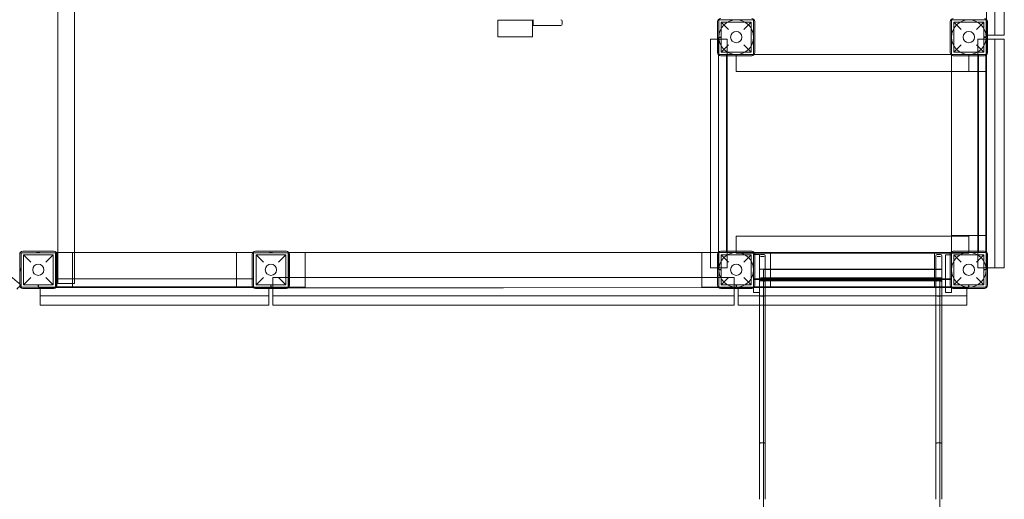
# Model space of a CAD drawing. Units: millimetres. Extents: x -6533 to 3881, y -4005 to 16113.
# Drawn here: x -116 to 2423, y -1492 to -255 of the extents above; entities that cross this region are included whole.
import ezdxf

# ---------------------------------------------------------------- set-up
doc = ezdxf.new("R2010")
doc.units = ezdxf.units.MM

# ---------------------------------------------------------------- blocks, each defined once
blk = doc.blocks.new('A$C30D328A2')
at = {"color": 0, "linetype": 'Continuous', "lineweight": 0}
for p, q in [((-8557.4, 1461.2), (-8557.4, 2057.2)), ((-8557.1, 1461.2), (-8557.1, 2057.2)), ((-8557.1, 2057.2), (-8557.1, 1461.2)), ((-8556.9, 2057.2), (-8556.9, 1461.2)), ((-8535.9, 2054.2), (-8535.9, 1464.2)), ((-8511.2, 2054.2), (-8511.2, 1464.2)), ((-10952.7, 1696.2), (-10952.7, 904.2)), ((-10909.2, 1605.8), (-10909.2, 904.2)), ((-9817.7, 1503.2), (-9727.7, 1503.2)), ((-9817.7, 1459.7), (-9817.7, 1503.2)), ((-9727.7, 1459.7), (-9727.7, 1503.2)), ((-9726.4, 1500.2), (-9726.4, 1504.2)), ((-9726.4, 1493.2), (-9726.4, 1500.2)), ((-9651.4, 1500.2), (-9651.4, 1493.2)), ((-9250.7, 1499.2), (-9250.7, 1419.2)), ((-9247.7, 1414.2), (-9247.7, 1504.2)), ((-9247.7, 1504.2), (-9157.7, 1504.2)), ((-9157.7, 1504.2), (-9157.7, 1414.2)), ((-9154.7, 1419.2), (-9154.7, 1499.2)), ((-8650.7, 1499.2), (-8650.7, 1419.2)), ((-8647.7, 1414.2), (-8647.7, 1504.2)), ((-8647.7, 1504.2), (-8557.7, 1504.2)), ((-8557.7, 1504.2), (-8557.7, 1414.2)), ((-8554.7, 1419.2), (-8554.7, 1499.2)), ((-9726.4, 1493.2), (-9726.4, 1489.2)), ((-9655.4, 1489.2), (-9726.4, 1489.2)), ((-9241.2, 1497.7), (-9164.2, 1497.7)), ((-9222.2, 1478.7), (-9241.2, 1497.7)), ((-9241.2, 1497.7), (-9241.2, 1420.7)), ((-9164.2, 1497.7), (-9183.2, 1478.7)), ((-9164.2, 1497.7), (-9164.2, 1420.7)), ((-8641.2, 1497.7), (-8564.2, 1497.7)), ((-8622.2, 1478.7), (-8641.2, 1497.7)), ((-8641.2, 1497.7), (-8641.2, 1420.7)), ((-8564.2, 1497.7), (-8583.2, 1478.7)), ((-8564.2, 1497.7), (-8564.2, 1420.7)), ((-9727.7, 1459.7), (-9817.7, 1459.7)), ((-9269.4, 1454.2), (-9250.7, 1454.2)), ((-9269.4, 1454.2), (-9269.4, 864.2)), ((-9250.7, 1454.2), (-9225.9, 1454.2)), ((-9248.5, 861.2), (-9248.5, 1457.2)), ((-9248.2, 1457.2), (-9248.2, 861.2)), ((-9248.2, 861.2), (-9248.2, 1457.2)), ((-9248, 1457.2), (-9248, 861.2)), ((-9246.5, 1459.2), (-9242.2, 1459.2)), ((-9242.2, 1459), (-9246.5, 1459)), ((-9246.5, 1459), (-9242.2, 1459)), ((-9242.2, 1458.7), (-9246.5, 1458.7)), ((-9242.2, 1459.2), (-9242.2, 1459)), ((-9242.2, 1459), (-9242.2, 1458.7)), ((-9225.9, 1411.2), (-9225.9, 1454.2)), ((-8554.7, 1454.2), (-8579.4, 1454.2)), ((-8579.4, 1454.2), (-8579.4, 1411.2)), ((-8563.2, 1459.7), (-8558.9, 1459.7)), ((-8563.2, 1459.5), (-8563.2, 1459.7)), ((-8563.2, 1459.2), (-8563.2, 1459.5)), ((-8563.2, 1459.5), (-8558.9, 1459.5)), ((-8558.9, 1459.5), (-8563.2, 1459.5)), ((-8563.2, 1459.2), (-8558.9, 1459.2)), ((-8563.2, 1459), (-8563.2, 1459.2)), ((-8558.9, 1459), (-8563.2, 1459)), ((-8563.2, 1458.7), (-8563.2, 1459)), ((-8563.2, 1459), (-8558.9, 1459)), ((-8558.9, 1458.7), (-8563.2, 1458.7)), ((-8554.7, 1464.2), (-8557.7, 1464.2)), ((-8557.4, 861.2), (-8557.4, 1457.2)), ((-8557.1, 861.2), (-8557.1, 1457.2)), ((-8557.1, 1457.2), (-8557.1, 861.2)), ((-8556.9, 1457.2), (-8556.9, 861.2)), ((-8535.9, 1464.2), (-8554.7, 1464.2)), ((-8535.9, 1454.2), (-8554.7, 1454.2)), ((-8511.2, 1464.2), (-8535.9, 1464.2)), ((-8535.9, 1454.2), (-8511.2, 1454.2)), ((-8535.9, 864.2), (-8535.9, 1454.2)), ((-8511.2, 1454.2), (-8511.2, 864.2)), ((-9241.2, 1420.7), (-9222.2, 1439.7)), ((-9183.2, 1439.7), (-9164.2, 1420.7)), ((-8641.2, 1420.7), (-8622.2, 1439.7)), ((-8583.2, 1439.7), (-8564.2, 1420.7)), ((-9157.7, 1414.2), (-9247.7, 1414.2)), ((-9242.7, 1411.2), (-9162.7, 1411.2)), ((-9241.2, 1420.7), (-9164.2, 1420.7)), ((-9227.7, 1414.2), (-9227.7, 904.2)), ((-9225.9, 907.2), (-9225.9, 1411.2)), ((-9202.7, 1370.8), (-9202.7, 1414.2)), ((-9157.7, 1414.2), (-8647.7, 1414.2)), ((-8647.7, 904.2), (-8647.7, 1414.2)), ((-8557.7, 1414.2), (-8647.7, 1414.2)), ((-8642.7, 1411.2), (-8562.7, 1411.2)), ((-8641.2, 1420.7), (-8564.2, 1420.7)), ((-8602.7, 1414.2), (-8602.7, 1370.8)), ((-8579.4, 1411.2), (-8579.4, 907.2)), ((-8577.7, 1414.2), (-8577.7, 904.2)), ((-8559.1, 1414.2), (-8559.1, 904.2)), ((-8557.7, 904.2), (-8557.7, 1414.2)), ((-8557.7, 1414.2), (-8557.4, 1414.2)), ((-8602.7, 1370.8), (-9202.7, 1370.8)), ((-8557.4, 1370.6), (-8647.7, 1370.6)), ((-9202.7, 946), (-8602.7, 946)), ((-9202.7, 902.5), (-9202.7, 946)), ((-8647.7, 947.8), (-8557.4, 947.8)), ((-8602.7, 946), (-8602.7, 902.5)), ((-11050.7, 899.2), (-11050.7, 819.2)), ((-11047.3, 865.2), (-11047.3, 903.4)), ((-11047.3, 903.4), (-11011.2, 903.4)), ((-10962.7, 907.2), (-11042.7, 907.2)), ((-11041.2, 897.7), (-10964.2, 897.7)), ((-11022.2, 878.7), (-11041.2, 897.7)), ((-11041.2, 897.7), (-11041.2, 820.7)), ((-11011.2, 903.4), (-10994.2, 903.4)), ((-10994.2, 903.4), (-10958.1, 903.4)), ((-10964.2, 897.7), (-10983.2, 878.7)), ((-10964.2, 897.7), (-10964.2, 820.7)), ((-10958.1, 903.4), (-10958.1, 865.2)), ((-10957.7, 813.9), (-10957.7, 904.2)), ((-10957.7, 904.2), (-10956.4, 904.2)), ((-10957.7, 814.2), (-10957.7, 904.2)), ((-10956.4, 904.2), (-10448.9, 904.2)), ((-10954.7, 819.2), (-10954.7, 899.2)), ((-10952.7, 904.2), (-10952.7, 824.2)), ((-10914.1, 904.2), (-10914.1, 813.9)), ((-10909.2, 904.2), (-10909.2, 824.2)), ((-10491.3, 813.9), (-10491.3, 904.2)), ((-10450.7, 899.2), (-10450.7, 819.2)), ((-10448.9, 904.2), (-10447.7, 904.2)), ((-10447.7, 904.2), (-10447.7, 814.2)), ((-10447.3, 865.2), (-10447.3, 903.4)), ((-10447.3, 903.4), (-10411.2, 903.4)), ((-10362.7, 907.2), (-10442.7, 907.2)), ((-10441.2, 897.7), (-10364.2, 897.7)), ((-10422.2, 878.7), (-10441.2, 897.7)), ((-10441.2, 897.7), (-10441.2, 820.7)), ((-10411.2, 903.4), (-10394.2, 903.4)), ((-10394.2, 903.4), (-10358.1, 903.4)), ((-10364.2, 897.7), (-10383.2, 878.7)), ((-10364.2, 897.7), (-10364.2, 820.7)), ((-10358.1, 903.4), (-10358.1, 865.2)), ((-10357.7, 814.2), (-10357.7, 904.2)), ((-10357.7, 814.2), (-10357.7, 904.2)), ((-10357.7, 904.2), (-10356.4, 904.2)), ((-10356.4, 904.2), (-9269.4, 904.2)), ((-10354.7, 819.2), (-10354.7, 899.2)), ((-10314.2, 904.2), (-10314.2, 814.2)), ((-9291.2, 814.2), (-9291.2, 904.2)), ((-9269.4, 904.2), (-9247.7, 904.2)), ((-9250.7, 899.2), (-9250.7, 819.2)), ((-9247.7, 814.2), (-9247.7, 904.2)), ((-9247.7, 904.2), (-9157.7, 904.2)), ((-9162.7, 907.2), (-9242.7, 907.2)), ((-9241.2, 897.7), (-9164.2, 897.7)), ((-9222.2, 878.7), (-9241.2, 897.7)), ((-9241.2, 897.7), (-9241.2, 820.7)), ((-9225.9, 864.2), (-9225.9, 907.2)), ((-8602.7, 902.5), (-9202.7, 902.5)), ((-9164.2, 897.7), (-9183.2, 878.7)), ((-9164.2, 897.7), (-9164.2, 820.7)), ((-9157.7, 904.2), (-9157.7, 814.2)), ((-9157.7, 813.9), (-9157.7, 904.2)), ((-9157.7, 904.2), (-8647.7, 904.2)), ((-9157.7, 848.3), (-9157.7, 898.3)), ((-9157.7, 898.3), (-9154.7, 898.3)), ((-9154.7, 819.2), (-9154.7, 899.2)), ((-9154.7, 898.3), (-9142.7, 898.3)), ((-9142.7, 848.3), (-9142.7, 898.3)), ((-9139.7, 898.3), (-9130.7, 898.3)), ((-9130.7, 893.4), (-9139.7, 893.4)), ((-9127.7, 836), (-9127.7, 895.3)), ((-9114.1, 904.2), (-9114.1, 813.9)), ((-8691.3, 813.9), (-8691.3, 904.2)), ((-8687.7, 895.3), (-8687.7, 836)), ((-8684.7, 898.3), (-8675.7, 898.3)), ((-8675.7, 893.4), (-8684.7, 893.4)), ((-8672.7, 836), (-8672.7, 895.3)), ((-8662.7, 848.2), (-8662.7, 898.2)), ((-8662.7, 898.2), (-8650.7, 898.2)), ((-8650.7, 899.2), (-8650.7, 819.2)), ((-8650.7, 898.2), (-8647.7, 898.2)), ((-8647.7, 814.2), (-8647.7, 904.2)), ((-8647.7, 904.2), (-8557.7, 904.2)), ((-8557.4, 904.2), (-8647.7, 904.2)), ((-8562.7, 907.2), (-8642.7, 907.2)), ((-8641.2, 897.7), (-8564.2, 897.7)), ((-8622.2, 878.7), (-8641.2, 897.7)), ((-8641.2, 897.7), (-8641.2, 820.7)), ((-8564.2, 897.7), (-8583.2, 878.7)), ((-8579.4, 907.2), (-8579.4, 864.2)), ((-8564.2, 897.7), (-8564.2, 820.7)), ((-8557.7, 904.2), (-8557.7, 814.2)), ((-8554.7, 819.2), (-8554.7, 899.2)), ((-11047.3, 853.2), (-11047.3, 865.2)), ((-10958.1, 865.2), (-10958.1, 853.2)), ((-10447.3, 853.2), (-10447.3, 865.2)), ((-10358.1, 865.2), (-10358.1, 853.2)), ((-9269.4, 864.2), (-9250.7, 864.2)), ((-9250.7, 864.2), (-9225.9, 864.2)), ((-8554.7, 864.2), (-8579.4, 864.2)), ((-8535.9, 864.2), (-8554.7, 864.2)), ((-8511.2, 864.2), (-8535.9, 864.2)), ((-11047.3, 814.2), (-11047.3, 853.2)), ((-11041.2, 820.7), (-11022.2, 839.7)), ((-10983.2, 839.7), (-10964.2, 820.7)), ((-10958.1, 853.2), (-10958.1, 814.2)), ((-10447.3, 814.2), (-10447.3, 853.2)), ((-10441.2, 820.7), (-10422.2, 839.7)), ((-10397.7, 814.2), (-10397.7, 839)), ((-10397.7, 839), (-9207.7, 839)), ((-10383.2, 839.7), (-10364.2, 820.7)), ((-10358.1, 853.2), (-10358.1, 814.2)), ((-9246.5, 859.7), (-9242.2, 859.7)), ((-9246.5, 859.5), (-9242.2, 859.5)), ((-9242.2, 859.5), (-9246.5, 859.5)), ((-9242.2, 859.2), (-9246.5, 859.2)), ((-9242.2, 859.7), (-9242.2, 859.5)), ((-9242.2, 859.5), (-9242.2, 859.2)), ((-9241.2, 820.7), (-9222.2, 839.7)), ((-9207.7, 839), (-9207.7, 814.2)), ((-9183.2, 839.7), (-9164.2, 820.7)), ((-9157.7, 848.3), (-9157.7, 800.9)), ((-9142.7, 848.3), (-9142.7, 836)), ((-9130.7, 860.8), (-9139.7, 860.8)), ((-9130.7, 838.6), (-9139.7, 838.6)), ((-9132.7, 860.8), (-9127.7, 860.8)), ((-9132.7, 860.8), (-9132.7, 838.6)), ((-9132.7, 860.3), (-8672.7, 860.3)), ((-9132.7, 838.8), (-8672.7, 838.8)), ((-9132.7, 838.6), (-9127.7, 838.6)), ((-9132.7, 830.7), (-9132.7, 838.6)), ((-9127.7, 860.8), (-8687.7, 860.8)), ((-9127.7, 838.6), (-8687.7, 838.6)), ((-8687.7, 860.8), (-8672.7, 860.8)), ((-8687.7, 838.6), (-8672.7, 838.6)), ((-8675.7, 860.8), (-8684.7, 860.8)), ((-8675.7, 838.6), (-8684.7, 838.6)), ((-8662.7, 848.2), (-8662.7, 836)), ((-8641.2, 820.7), (-8622.2, 839.7)), ((-8583.2, 839.7), (-8564.2, 820.7)), ((-8563.2, 859.5), (-8563.2, 859.7)), ((-8563.2, 859.7), (-8558.9, 859.7)), ((-8563.2, 859.2), (-8563.2, 859.5)), ((-8563.2, 859.5), (-8558.9, 859.5)), ((-8558.9, 859.5), (-8563.2, 859.5)), ((-8558.9, 859.2), (-8563.2, 859.2)), ((-10958.1, 814.2), (-11047.3, 814.2)), ((-11041.2, 820.7), (-10964.2, 820.7)), ((-11002.7, 819.7), (-11002.4, 819.7)), ((-11002.7, 815.4), (-11002.7, 819.7)), ((-11002.4, 819.7), (-11002.4, 815.4)), ((-11002.4, 815.4), (-11002.4, 819.7)), ((-11002.4, 819.7), (-11002.2, 819.7)), ((-11002.2, 819.7), (-11002.2, 815.4)), ((-11000.7, 813.9), (-10404.7, 813.9)), ((-11000.7, 813.7), (-10404.7, 813.7)), ((-10404.7, 813.7), (-11000.7, 813.7)), ((-10404.7, 813.4), (-11000.7, 813.4)), ((-10997.7, 811.2), (-10997.7, 814.2)), ((-10958.1, 814.2), (-10957.7, 814.2)), ((-10447.7, 836), (-10957.7, 836)), ((-10447.7, 815.6), (-10957.7, 815.6)), ((-10957.7, 814.2), (-10447.7, 814.2)), ((-10952.7, 824.2), (-10909.2, 824.2)), ((-10447.7, 814.2), (-10447.7, 813.9)), ((-10447.7, 814.2), (-10447.3, 814.2)), ((-10358.1, 814.2), (-10447.3, 814.2)), ((-10441.2, 820.7), (-10364.2, 820.7)), ((-10407.7, 814.2), (-10407.7, 811.2)), ((-10403.2, 815.4), (-10403.2, 819.7)), ((-10403.2, 819.7), (-10402.9, 819.7)), ((-10402.9, 815.4), (-10402.9, 819.7)), ((-10402.9, 819.7), (-10402.7, 819.7)), ((-10402.9, 819.7), (-10402.9, 815.4)), ((-10402.7, 819.7), (-10402.7, 815.4)), ((-10402.4, 818.2), (-10402.7, 818.2)), ((-10402.7, 818.2), (-10402.7, 813.9)), ((-10402.4, 813.9), (-10402.4, 818.2)), ((-10402.2, 818.2), (-10402.4, 818.2)), ((-10402.4, 818.2), (-10402.4, 813.9)), ((-10402.2, 813.9), (-10402.2, 818.2)), ((-9204.7, 813.9), (-10400.7, 812.4)), ((-9204.7, 813.7), (-10400.7, 812.2)), ((-10400.7, 812.2), (-9204.7, 813.7)), ((-10400.7, 811.9), (-9204.7, 813.4)), ((-10397.7, 811.2), (-10397.7, 814.2)), ((-10358.1, 814.2), (-10357.7, 814.2)), ((-10314.2, 814.2), (-10357.7, 814.2)), ((-9247.7, 814.2), (-9291.2, 814.2)), ((-9157.7, 814.2), (-9247.7, 814.2)), ((-9241.2, 820.7), (-9164.2, 820.7)), ((-9207.7, 814.2), (-9207.7, 811.2)), ((-9202.9, 819.7), (-9203.2, 819.7)), ((-9203.2, 819.7), (-9203.2, 815.4)), ((-9202.9, 819.7), (-9202.9, 815.4)), ((-9202.7, 819.7), (-9202.9, 819.7)), ((-9202.9, 815.4), (-9202.9, 819.7)), ((-9202.7, 815.4), (-9202.7, 819.7)), ((-9202.7, 819.7), (-9202.4, 819.7)), ((-9202.7, 815.4), (-9202.7, 819.7)), ((-9202.4, 819.7), (-9202.4, 815.4)), ((-9202.4, 815.4), (-9202.4, 819.7)), ((-9202.4, 819.7), (-9202.2, 819.7)), ((-9202.2, 819.7), (-9202.2, 815.4)), ((-9200.7, 813.9), (-8604.7, 813.9)), ((-9200.7, 813.7), (-8604.7, 813.7)), ((-8604.7, 813.7), (-9200.7, 813.7)), ((-8604.7, 813.4), (-9200.7, 813.4)), ((-9197.7, 811.2), (-9197.7, 814.2)), ((-9157.7, 836), (-9154.7, 836)), ((-9157.7, 834.2), (-8647.7, 834.2)), ((-8647.7, 815.6), (-9157.7, 815.6)), ((-9157.7, 814.2), (-8647.7, 814.2)), ((-9154.7, 836), (-8650.7, 836)), ((-9142.7, 836), (-9142.7, 800.9)), ((-9139.7, 831.8), (-9130.7, 831.8)), ((-9139.7, 830.5), (-9132.7, 830.5)), ((-9132.7, 832.6), (-8672.7, 832.6)), ((-9132.7, 830.7), (-9130.7, 830.7)), ((-9132.7, 571.5), (-9132.7, 830.7)), ((-8672.7, 830.7), (-9132.7, 830.7)), ((-9132.7, 571.5), (-9132.7, 830.7)), ((-9130.7, 830.6), (-9132.7, 830.6)), ((-8672.7, 830.6), (-9132.7, 830.6)), ((-9132.7, 830.6), (-8672.7, 830.6)), ((-9127.7, 793.1), (-9127.7, 836)), ((-8687.7, 836), (-8687.7, 793.1)), ((-8684.7, 831.8), (-8675.7, 831.8)), ((-8684.7, 830.5), (-8677.7, 830.5)), ((-8677.7, 830.7), (-8675.7, 830.7)), ((-8677.7, 571.5), (-8677.7, 830.7)), ((-8675.7, 830.6), (-8677.7, 830.6)), ((-8672.7, 793.1), (-8672.7, 836)), ((-8662.7, 836), (-8662.7, 800.8)), ((-8650.7, 836), (-8647.7, 836)), ((-8647.7, 814.2), (-8647.7, 800.8)), ((-8557.7, 814.2), (-8647.7, 814.2)), ((-8641.2, 820.7), (-8564.2, 820.7)), ((-8607.7, 814.2), (-8607.7, 811.2)), ((-8603.2, 815.4), (-8603.2, 819.7)), ((-8603.2, 819.7), (-8602.9, 819.7)), ((-8602.9, 815.4), (-8602.9, 819.7)), ((-8602.9, 819.7), (-8602.7, 819.7)), ((-8602.9, 819.7), (-8602.9, 815.4)), ((-8602.7, 819.7), (-8602.7, 815.4)), ((-11042.7, 811.2), (-10962.7, 811.2)), ((-10997.7, 767.7), (-10997.7, 811.2)), ((-10407.7, 792.5), (-10997.7, 792.5)), ((-10442.7, 811.2), (-10362.7, 811.2)), ((-10407.7, 811.2), (-10407.7, 767.7)), ((-10397.7, 767.7), (-10397.7, 811.2)), ((-9207.7, 792.5), (-10397.7, 792.5)), ((-9242.7, 811.2), (-9162.7, 811.2)), ((-9207.7, 811.2), (-9207.7, 767.7)), ((-9197.7, 792.5), (-9197.7, 811.2)), ((-8607.7, 792.5), (-9197.7, 792.5)), ((-9197.7, 767.7), (-9197.7, 792.5)), ((-9157.7, 800.7), (-9157.7, 800.9)), ((-9142.7, 800.7), (-9157.7, 800.7)), ((-9142.7, 800.7), (-9142.7, 800.9)), ((-9142.7, 800.7), (-9142.7, 793.1)), ((-9142.7, 792.5), (-9142.7, 793.1)), ((-9142.7, 267.4), (-9142.7, 792.5)), ((-9130.7, 791.5), (-9139.7, 791.5)), ((-9127.7, 793.1), (-9127.7, 792.5)), ((-9127.7, 792.5), (-9127.7, 267.4)), ((-8687.7, 792.5), (-8687.7, 793.1)), ((-8687.7, 267.4), (-8687.7, 792.5)), ((-8675.7, 791.5), (-8684.7, 791.5)), ((-8672.7, 793.1), (-8672.7, 792.5)), ((-8672.7, 792.5), (-8672.7, 267.4)), ((-8662.7, 800.7), (-8662.7, 800.8)), ((-8647.7, 800.7), (-8662.7, 800.7)), ((-8647.7, 800.7), (-8647.7, 800.8)), ((-8642.7, 811.2), (-8562.7, 811.2)), ((-8607.7, 811.2), (-8607.7, 792.5)), ((-8607.7, 792.5), (-8607.7, 767.7)), ((-10407.7, 767.7), (-10997.7, 767.7)), ((-9207.7, 767.7), (-10397.7, 767.7)), ((-9142.7, 767.7), (-9197.7, 767.7)), ((-8672.7, 767.7), (-9142.7, 767.7)), ((-8607.7, 767.7), (-8672.7, 767.7)), ((-9132.7, 471.2), (-9132.7, 571.5)), ((-9132.7, 471.2), (-9132.7, 571.5)), ((-8677.7, 471.2), (-8677.7, 571.5)), ((-9132.7, 364.1), (-9132.7, 471.2)), ((-9132.7, 364.1), (-9132.7, 471.2)), ((-8677.7, 364.1), (-8677.7, 471.2)), ((-9130.7, 412.7), (-9139.7, 412.7)), ((-9130.7, 412.6), (-9139.7, 412.6)), ((-8675.7, 412.7), (-8684.7, 412.7)), ((-8675.7, 412.6), (-8684.7, 412.6)), ((-9132.7, 183.9), (-9132.7, 364.1)), ((-9132.7, 183.9), (-9132.7, 364.1)), ((-8677.7, 183.9), (-8677.7, 364.1))]:
    blk.add_line(p, q, dxfattribs=at)
for centre, radius in [((-9202.7, 1459.2), 45), ((-8602.7, 1459.2), 45), ((-9202.7, 1459.2), 14.5), ((-8602.7, 1459.2), 14.5), ((-9202.7, 859.2), 45), ((-8602.7, 859.2), 45), ((-11002.7, 859.2), 14.5), ((-10402.7, 859.2), 14.5), ((-9202.7, 859.2), 14.5), ((-8602.7, 859.2), 14.5)]:
    blk.add_circle(centre, radius, dxfattribs=at)
for centre, radius, start, end in [((-9655.4, 1500.2), 4, 0, 90), ((-9242.7, 1499.2), 8, 90, 180), ((-9162.7, 1499.2), 8, 0, 90), ((-8642.7, 1499.2), 8, 90, 180), ((-8562.7, 1499.2), 8, 0, 90), ((-9655.4, 1493.2), 4, 270, 0), ((-9246.5, 1457.2), 2, 90, 180), ((-9246.5, 1457.2), 1.75, 90, 180), ((-9246.5, 1457.2), 1.75, 90, 180), ((-9246.5, 1457.2), 1.5, 90, 180), ((-8558.9, 1461.2), 1.75, 270, 0), ((-8558.9, 1461.2), 2, 270, 0), ((-8558.9, 1461.2), 1.5, 270, 0), ((-8558.9, 1461.2), 1.75, 270, 0), ((-8558.9, 1457.2), 2, 0, 90), ((-8558.9, 1457.2), 1.75, 0, 90), ((-8558.9, 1457.2), 1.75, 360, 90), ((-8558.9, 1457.2), 1.5, 360, 90), ((-9242.7, 1419.2), 8, 180, 270), ((-9162.7, 1419.2), 8, 270, 0), ((-8642.7, 1419.2), 8, 180, 270), ((-8562.7, 1419.2), 8, 270, 0), ((-11042.7, 899.2), 8, 90, 180), ((-11002.7, 859.2), 45, 79.1286, 100.8714), ((-10962.7, 899.2), 8, 0, 90), ((-10442.7, 899.2), 8, 90, 180), ((-10402.7, 859.2), 45, 79.1286, 100.8714), ((-10362.7, 899.2), 8, 0, 90), ((-9242.7, 899.2), 8, 90, 180), ((-9162.7, 899.2), 8, 0, 90), ((-9139.7, 895.3), 3, 90, 180), ((-9130.7, 895.3), 3, 0, 90), ((-8684.7, 895.3), 3, 90, 180), ((-8675.7, 895.3), 3, 0, 90), ((-8642.7, 899.2), 8, 90, 180), ((-8562.7, 899.2), 8, 0, 90), ((-11002.7, 859.2), 45, 172.3186, 187.6814), ((-11002.7, 859.2), 45, 352.3186, 7.6814), ((-10402.7, 859.2), 45, 172.3186, 187.6814), ((-10402.7, 859.2), 45, 352.3186, 7.6814), ((-9246.5, 861.2), 2, 180, 270), ((-9246.5, 861.2), 1.75, 180, 270), ((-9246.5, 861.2), 1.75, 180, 270), ((-9246.5, 861.2), 1.5, 180, 270), ((-8558.9, 861.2), 2, 270, 0), ((-8558.9, 861.2), 1.75, 270, 360), ((-8558.9, 861.2), 1.75, 270, 0), ((-8558.9, 861.2), 1.5, 270, 0), ((41377.6, 61401.8), 80115.8, 229.125366, 229.128203), ((-11042.7, 819.2), 8, 180, 270), ((-11000.7, 815.4), 2, 180, 270), ((-11000.7, 815.4), 1.75, 180, 270), ((-11000.7, 815.4), 1.75, 180, 270), ((-11000.7, 815.4), 1.5, 180, 270), ((-10962.7, 819.2), 8, 270, 0), ((-10442.7, 819.2), 8, 180, 270), ((-10404.7, 815.4), 1.75, 270, 0), ((-10404.7, 815.4), 2, 270, 0), ((-10404.7, 815.4), 1.5, 270, 0), ((-10404.7, 815.4), 1.75, 270, 0), ((-10400.7, 813.9), 2, 179.9281, 270.0719), ((-10400.7, 813.9), 1.75, 180, 270), ((-10400.7, 813.9), 1.75, 179.9281, 270.0719), ((-10400.7, 813.9), 1.5, 180, 270), ((-10362.7, 819.2), 8, 270, 0), ((-9242.7, 819.2), 8, 180, 270), ((-9204.7, 815.4), 1.75, 270.0719, 359.9281), ((-9204.7, 815.4), 2, 270, 0), ((-9204.7, 815.4), 1.5, 270.0719, 360), ((-9204.7, 815.4), 1.75, 270, 0), ((-9200.7, 815.4), 2, 180, 270), ((-9200.7, 815.4), 1.75, 180, 270), ((-9200.7, 815.4), 1.75, 180, 270), ((-9200.7, 815.4), 1.5, 180, 270), ((-9162.7, 819.2), 8, 270, 0), ((-9139.7, 828.8), 3, 90, 180), ((-9139.7, 827.5), 3, 90, 180), ((-9130.7, 828.8), 3, 0, 90), ((-9130.7, 827.5), 3, 360, 10.3383), ((-8684.7, 828.8), 3, 90, 180), ((-8684.7, 827.5), 3, 90, 180), ((-8675.7, 828.8), 3, 0, 90), ((-8675.7, 827.5), 3, 360, 10.3383), ((-8642.7, 819.2), 8, 180, 270), ((-8604.7, 815.4), 1.75, 270, 0), ((-8604.7, 815.4), 2, 270, 0), ((-8604.7, 815.4), 1.5, 270, 0), ((-8604.7, 815.4), 1.75, 270, 0), ((-8562.7, 819.2), 8, 270, 0), ((-10857.4, 2560.2), 3199.3, 224.2139, 267.4166), ((-10857.4, 2560.2), 3249.3, 224.3488, 267.4365)]:
    blk.add_arc(centre, radius, start, end, dxfattribs=at)
for centre in [(-9130.7, 827.6), (-8675.7, 827.6)]:
    blk.add_ellipse(centre, major_axis=(-3, 0), ratio=0.988471, start_param=-3.141593, end_param=-1.570796, dxfattribs=at)
at = {"color": 0, "linetype": 'Continuous', "lineweight": 0, "extrusion": (0, 0, -1)}
for centre, major_axis, start_param, end_param in [((-9139.7, 410.9), (-3, 0), 0, 1.570796), ((-9130.7, 410.9), (3, 0), -1.570796, 0), ((-8684.7, 410.9), (-3, 0), 0, 1.570796), ((-8675.7, 410.9), (3, 0), -1.570796, 0)]:
    blk.add_ellipse(centre, major_axis=major_axis, ratio=0.587785, start_param=start_param, end_param=end_param, dxfattribs=at)
at = {"color": 0, "linetype": 'Continuous', "lineweight": 0}
for points, knots in [([(-11587.9, 1185), (-11546.3, 1166.2), (-11504.4, 1144.1), (-11393.9, 1079.6), (-11325, 1033), (-11222.5, 958.2), (-11187.3, 931.5), (-11118.2, 877.6), (-11084.2, 850.3), (-11050.7, 822.7)], [0, 0, 0, 0, 15.366755, 15.366755, 40.550328, 40.550328, 53.823339, 53.823339, 66.86677, 66.86677, 66.86677, 66.86677]), ([(-9142.7, 858.4), (-9142.7, 858.5), (-9142.7, 858.6), (-9142.6, 858.9), (-9142.6, 859.1), (-9142.4, 859.5), (-9142.3, 859.6), (-9141.9, 860), (-9141.7, 860.2), (-9141.2, 860.6), (-9140.9, 860.7), (-9140.3, 860.8), (-9140, 860.8), (-9139.7, 860.8)], [-0.378095, -0.378095, -0.378095, -0.378095, 0, 0, 0.961669, 0.961669, 1.932514, 1.932514, 3.133139, 3.133139, 4.118811, 4.118811, 5.039077, 5.039077, 5.039077, 5.039077]), ([(-9130.7, 860.8), (-9130.4, 860.8), (-9130.1, 860.8), (-9129.5, 860.7), (-9129.2, 860.6), (-9128.7, 860.2), (-9128.4, 860), (-9128.1, 859.6), (-9128, 859.5), (-9127.8, 859.1), (-9127.7, 858.9), (-9127.7, 858.6), (-9127.7, 858.5), (-9127.7, 858.4)], [0.00015, 0.00015, 0.00015, 0.00015, 0.914683, 0.914683, 1.894217, 1.894217, 3.087363, 3.087363, 4.052162, 4.052162, 5.007841, 5.007841, 5.383581, 5.383581, 5.383581, 5.383581]), ([(-8687.7, 858.4), (-8687.7, 858.5), (-8687.7, 858.6), (-8687.6, 858.9), (-8687.6, 859.1), (-8687.4, 859.5), (-8687.3, 859.6), (-8686.9, 860), (-8686.7, 860.2), (-8686.2, 860.6), (-8685.9, 860.7), (-8685.3, 860.8), (-8685, 860.8), (-8684.7, 860.8)], [-0.378095, -0.378095, -0.378095, -0.378095, 0, 0, 0.961669, 0.961669, 1.932514, 1.932514, 3.133139, 3.133139, 4.118811, 4.118811, 5.039077, 5.039077, 5.039077, 5.039077]), ([(-8675.7, 860.8), (-8675.4, 860.8), (-8675.1, 860.8), (-8674.5, 860.7), (-8674.2, 860.6), (-8673.7, 860.2), (-8673.4, 860), (-8673.1, 859.6), (-8673, 859.5), (-8672.8, 859.1), (-8672.7, 858.9), (-8672.7, 858.6), (-8672.7, 858.5), (-8672.7, 858.4)], [0.00015, 0.00015, 0.00015, 0.00015, 0.914683, 0.914683, 1.894217, 1.894217, 3.087363, 3.087363, 4.052162, 4.052162, 5.007841, 5.007841, 5.383581, 5.383581, 5.383581, 5.383581]), ([(-9130.7, 830.7), (-9130.5, 830.7), (-9130.3, 830.7), (-9130, 830.7), (-9129.8, 830.6), (-9129.5, 830.5), (-9129.3, 830.4), (-9129, 830.1), (-9128.8, 830), (-9128.5, 829.7), (-9128.4, 829.5), (-9128.1, 829.2), (-9128, 829), (-9127.9, 828.6), (-9127.8, 828.4), (-9127.7, 828), (-9127.7, 827.7), (-9127.7, 827.5)], [-9.946954, -9.946954, -9.946954, -9.946954, -9.448129, -9.448129, -8.949304, -8.949304, -8.332086, -8.332086, -7.714869, -7.714869, -6.996959, -6.996959, -6.279048, -6.279048, -5.546125, -5.546125, -4.813203, -4.813203, -4.813203, -4.813203]), ([(-8675.7, 830.7), (-8675.5, 830.7), (-8675.3, 830.7), (-8675, 830.7), (-8674.8, 830.6), (-8674.5, 830.5), (-8674.3, 830.4), (-8674, 830.1), (-8673.8, 830), (-8673.5, 829.7), (-8673.4, 829.5), (-8673.1, 829.2), (-8673, 829), (-8672.9, 828.6), (-8672.8, 828.4), (-8672.7, 828), (-8672.7, 827.7), (-8672.7, 827.5)], [-9.946954, -9.946954, -9.946954, -9.946954, -9.448129, -9.448129, -8.949304, -8.949304, -8.332086, -8.332086, -7.714869, -7.714869, -6.996959, -6.996959, -6.279048, -6.279048, -5.546125, -5.546125, -4.813203, -4.813203, -4.813203, -4.813203]), ([(-9139.7, 412.6), (-9139.9, 412.6), (-9140.1, 412.6), (-9140.5, 412.6), (-9140.7, 412.5), (-9141, 412.5), (-9141.2, 412.4), (-9141.5, 412.3), (-9141.7, 412.2), (-9141.9, 412), (-9142.1, 412), (-9142.3, 411.8), (-9142.4, 411.6), (-9142.5, 411.4), (-9142.6, 411.3), (-9142.7, 411.1), (-9142.7, 411), (-9142.7, 410.9)], [13.335929, 13.335929, 13.335929, 13.335929, 13.891098, 13.891098, 14.446267, 14.446267, 15.001743, 15.001743, 15.557218, 15.557218, 16.113065, 16.113065, 16.668913, 16.668913, 17.225071, 17.225071, 17.781229, 17.781229, 17.781229, 17.781229]), ([(-9127.7, 410.9), (-9127.7, 411), (-9127.7, 411.1), (-9127.8, 411.3), (-9127.8, 411.4), (-9128, 411.6), (-9128.1, 411.8), (-9128.3, 412), (-9128.4, 412), (-9128.7, 412.2), (-9128.9, 412.3), (-9129.2, 412.4), (-9129.4, 412.5), (-9129.7, 412.5), (-9129.9, 412.6), (-9130.3, 412.6), (-9130.5, 412.6), (-9130.7, 412.6)], [0, 0, 0, 0, 0.556005, 0.556005, 1.112011, 1.112011, 1.667706, 1.667706, 2.223401, 2.223401, 2.779029, 2.779029, 3.334657, 3.334657, 3.889978, 3.889978, 4.445299, 4.445299, 4.445299, 4.445299]), ([(-8684.7, 412.6), (-8684.9, 412.6), (-8685.1, 412.6), (-8685.5, 412.6), (-8685.7, 412.5), (-8686, 412.5), (-8686.2, 412.4), (-8686.5, 412.3), (-8686.7, 412.2), (-8686.9, 412), (-8687.1, 412), (-8687.3, 411.8), (-8687.4, 411.6), (-8687.5, 411.4), (-8687.6, 411.3), (-8687.7, 411.1), (-8687.7, 411), (-8687.7, 410.9)], [13.335929, 13.335929, 13.335929, 13.335929, 13.891098, 13.891098, 14.446267, 14.446267, 15.001743, 15.001743, 15.557218, 15.557218, 16.113065, 16.113065, 16.668913, 16.668913, 17.225071, 17.225071, 17.781229, 17.781229, 17.781229, 17.781229]), ([(-8672.7, 410.9), (-8672.7, 411), (-8672.7, 411.1), (-8672.8, 411.3), (-8672.8, 411.4), (-8673, 411.6), (-8673.1, 411.8), (-8673.3, 412), (-8673.4, 412), (-8673.7, 412.2), (-8673.9, 412.3), (-8674.2, 412.4), (-8674.4, 412.5), (-8674.7, 412.5), (-8674.9, 412.6), (-8675.3, 412.6), (-8675.5, 412.6), (-8675.7, 412.6)], [0, 0, 0, 0, 0.556005, 0.556005, 1.112011, 1.112011, 1.667706, 1.667706, 2.223401, 2.223401, 2.779029, 2.779029, 3.334657, 3.334657, 3.889978, 3.889978, 4.445299, 4.445299, 4.445299, 4.445299])]:
    blk.add_open_spline(points, degree=3, knots=knots, dxfattribs=at)
for points in [[(-11050.4, 817.3), (-11053, 814.6), (-11055.5, 811.9), (-11058, 809.3)], [(-11050.7, 822.7), (-11049.7, 821.9), (-11048.7, 821), (-11047.7, 820.2)], [(-11047.7, 820.2), (-11048.6, 819.2), (-11049.5, 818.2), (-11050.4, 817.3)]]:
    blk.add_open_spline(points, degree=3, dxfattribs=at)

msp = doc.modelspace()

# ---------------------------------------------------------------- block references
msp.add_blockref('A$C30D328A2', (10934.7, -1759.2))

doc.saveas('drawing.dxf')
